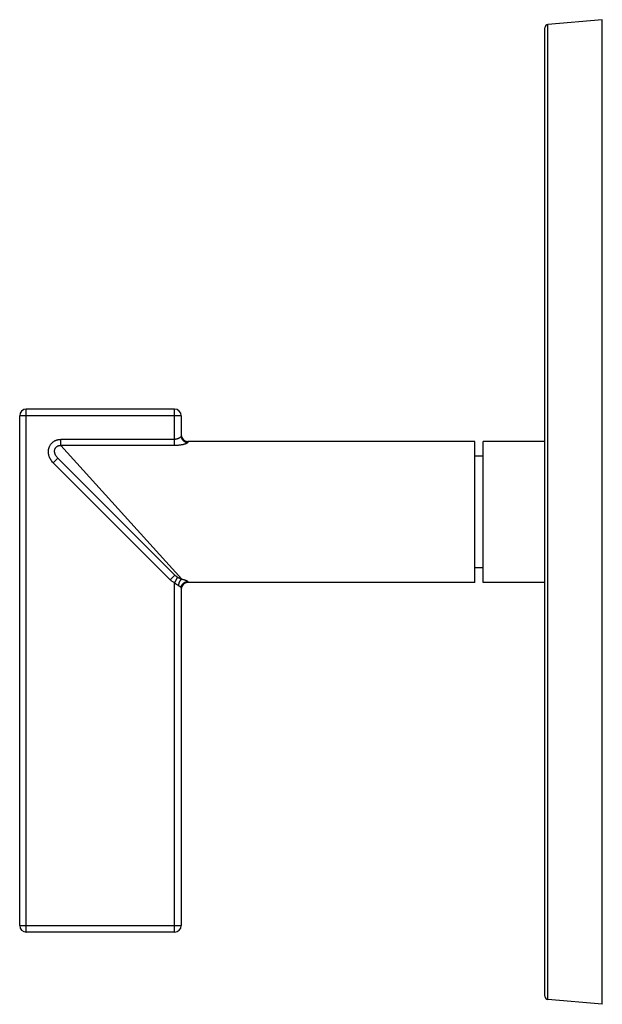
# Model space of a CAD drawing. Units: inches. Extents: x 3.4 to 18, y -0.6 to 18.6.
# Drawn here: x 14.5 to 18, y -0.6 to 5.4 of the extents above; entities that cross this region are included whole.
import ezdxf

# ---------------------------------------------------------------- set-up
doc = ezdxf.new("R2010")
doc.units = ezdxf.units.IN
doc.header["$LTSCALE"] = 1.21
doc.header["$MEASUREMENT"] = 0
doc.layers.get('0').update_dxf_attribs({"linetype": 'CONTINUOUS'})

msp = doc.modelspace()

# ---------------------------------------------------------------- linework, layer by layer
at = {"color": 7, "linetype": 'CONTINUOUS'}
for p, q in [((18.0125, 5.4472), (17.6807, 5.4182)), ((18.0125, -0.5528), (18.0125, 5.4472)), ((17.6625, -0.5038), (17.6625, 5.3983)), ((15.4065, 3.0742), (14.5025, 3.0742)), ((14.4625, -0.0728), (14.4625, 3.0342)), ((15.4465, 3.0342), (15.4465, 2.9107)), ((17.2365, 2.8772), (15.4865, 2.8772)), ((17.2365, 2.0172), (17.2365, 2.8772)), ((17.6625, 2.8772), (17.2865, 2.8772)), ((17.2865, 2.0172), (17.2865, 2.8772)), ((15.4083, 2.0624), (14.6952, 2.7755)), ((17.2865, 2.7872), (17.2365, 2.7872)), ((17.2865, 2.1072), (17.2365, 2.1072)), ((15.4465, 1.9837), (15.4465, -0.0728)), ((17.2365, 2.0172), (15.4865, 2.0172)), ((17.6625, 2.0172), (17.2865, 2.0172)), ((15.4065, -0.1128), (14.5025, -0.1128)), ((18.0125, -0.5528), (17.6807, -0.5238))]:
    msp.add_line(p, q, dxfattribs=at)
at = {"color": 9, "linetype": 'CONTINUOUS'}
for p, q in [((17.6807, -0.5238), (17.6807, 5.4182)), ((14.5025, -0.1128), (14.5025, 3.0742)), ((15.4065, 2.8522), (15.4065, 3.0742)), ((15.4465, 3.0342), (14.4625, 3.0342)), ((15.4065, 2.8899), (14.7127, 2.8899)), ((14.7128, 2.8522), (14.7128, 2.8899)), ((15.4065, 2.8522), (14.7128, 2.8522)), ((15.4512, 2.038), (14.7128, 2.8522)), ((15.4865, 2.8772), (15.4865, 2.8712)), ((14.6952, 2.7755), (14.6669, 2.7472)), ((15.38, 2.0341), (14.6669, 2.7472)), ((15.4083, 2.0624), (15.38, 2.0341)), ((15.4244, 2.0498), (15.4065, 2.0147)), ((15.4065, -0.1128), (15.4065, 2.0147)), ((15.4865, 2.0232), (15.4865, 2.0172)), ((14.4625, -0.0728), (15.4465, -0.0728))]:
    msp.add_line(p, q, dxfattribs=at)
at = {"color": 7, "linetype": 'CONTINUOUS'}
for centre, radius, start, end in [((17.6825, 5.3983), 0.02, 95, 180), ((14.5025, 3.0342), 0.04, 90, 180), ((15.4065, 3.0342), 0.04, 0, 90), ((15.4865, 2.9172), 0.04, 180, 270), ((15.4865, 1.9772), 0.04, 90, 180), ((14.5025, -0.0728), 0.04, 180, 270), ((15.4065, -0.0728), 0.04, 270, 360), ((17.6825, -0.5038), 0.02, 180, 265)]:
    msp.add_arc(centre, radius, start, end, dxfattribs=at)
at = {"color": 9, "linetype": 'CONTINUOUS'}
for points, knots in [([(14.6669, 2.7472), (14.6641, 2.7501), (14.6587, 2.7561), (14.6528, 2.7644), (14.6487, 2.7713), (14.646, 2.7768), (14.6436, 2.7823), (14.6415, 2.7881), (14.6399, 2.7939), (14.6386, 2.7998), (14.6378, 2.8059), (14.6374, 2.8119), (14.6374, 2.818), (14.6379, 2.824), (14.6388, 2.83), (14.6402, 2.836), (14.6421, 2.8417), (14.6444, 2.8473), (14.6472, 2.8527), (14.6504, 2.8579), (14.6541, 2.8628), (14.6581, 2.8673), (14.6625, 2.8715), (14.6672, 2.8753), (14.6723, 2.8787), (14.6767, 2.8812), (14.6803, 2.8829), (14.684, 2.8845), (14.6878, 2.8859), (14.6917, 2.8871), (14.6947, 2.8878), (14.6976, 2.8885), (14.7006, 2.889), (14.7036, 2.8894), (14.7077, 2.8897), (14.7107, 2.8899), (14.7127, 2.8899)], [0, 0, 0, 0, 0.062481, 0.124959, 0.156211, 0.187463, 0.218715, 0.249967, 0.281219, 0.31247, 0.343722, 0.374973, 0.406224, 0.437475, 0.468725, 0.499976, 0.531226, 0.562476, 0.593726, 0.624976, 0.656226, 0.687475, 0.718725, 0.749975, 0.781224, 0.812474, 0.828103, 0.843731, 0.874981, 0.890609, 0.906238, 0.921866, 0.937493, 0.953121, 0.968751, 1, 1, 1, 1]), ([(15.4465, 2.9107), (15.4465, 2.9102), (15.4464, 2.9095), (15.4461, 2.9085), (15.4457, 2.9078), (15.4453, 2.907), (15.4448, 2.9062), (15.4442, 2.9054), (15.4435, 2.9046), (15.4428, 2.9037), (15.4416, 2.9026), (15.44, 2.9011), (15.4377, 2.8994), (15.4352, 2.8978), (15.4324, 2.8962), (15.4299, 2.8949), (15.4277, 2.894), (15.426, 2.8934), (15.4243, 2.8927), (15.4218, 2.892), (15.4187, 2.8911), (15.4154, 2.8905), (15.4127, 2.8902), (15.4106, 2.89), (15.4086, 2.8899), (15.4072, 2.8899), (15.4065, 2.8899)], [0, 0, 0, 0, 0.029287, 0.045433, 0.06273, 0.081269, 0.10109, 0.122202, 0.144604, 0.168298, 0.193275, 0.246955, 0.305427, 0.368478, 0.435848, 0.507296, 0.544468, 0.582551, 0.621496, 0.661257, 0.742975, 0.827162, 0.869969, 0.913119, 0.956508, 1, 1, 1, 1]), ([(15.4465, 2.9107), (15.4465, 2.9094), (15.4466, 2.9068), (15.4472, 2.903), (15.4481, 2.8992), (15.4495, 2.8956), (15.4512, 2.8921), (15.4532, 2.8887), (15.4555, 2.8856), (15.4582, 2.8828), (15.4611, 2.8802), (15.4642, 2.8778), (15.4676, 2.8759), (15.4712, 2.8742), (15.4749, 2.8729), (15.4787, 2.8719), (15.4826, 2.8714), (15.4852, 2.8712), (15.4865, 2.8712)], [0, 0, 0, 0, 0.062064, 0.124148, 0.186261, 0.248424, 0.310647, 0.372942, 0.435316, 0.497774, 0.560318, 0.622945, 0.685651, 0.748428, 0.811265, 0.874149, 0.937068, 1, 1, 1, 1]), ([(14.6952, 2.7755), (14.6937, 2.777), (14.6908, 2.7801), (14.6867, 2.7852), (14.6837, 2.7896), (14.6816, 2.7934), (14.6801, 2.7963), (14.6788, 2.7993), (14.6776, 2.8023), (14.6767, 2.8055), (14.6759, 2.8087), (14.6753, 2.8119), (14.675, 2.8152), (14.6749, 2.8185), (14.6752, 2.823), (14.6762, 2.8285), (14.6783, 2.8338), (14.6805, 2.8377), (14.6826, 2.8404), (14.6849, 2.8429), (14.6874, 2.8452), (14.6902, 2.8471), (14.6932, 2.8488), (14.6963, 2.8501), (14.6995, 2.8511), (14.7028, 2.8518), (14.7061, 2.8522), (14.7094, 2.8524), (14.7116, 2.8523), (14.7128, 2.8522)], [0, 0, 0, 0, 0.060484, 0.121165, 0.18208, 0.212649, 0.243294, 0.274021, 0.304841, 0.335753, 0.366764, 0.397883, 0.429112, 0.460451, 0.491906, 0.555084, 0.618644, 0.650576, 0.682557, 0.714561, 0.746563, 0.778535, 0.810454, 0.8423, 0.874055, 0.905707, 0.937251, 0.968685, 1, 1, 1, 1]), ([(15.4865, 2.8712), (15.4865, 2.8711), (15.4865, 2.8709), (15.4864, 2.8706), (15.4862, 2.8703), (15.4861, 2.8699), (15.4858, 2.8696), (15.4854, 2.8691), (15.4848, 2.8684), (15.4838, 2.8677), (15.4827, 2.8669), (15.4814, 2.8661), (15.4799, 2.8653), (15.4782, 2.8645), (15.4764, 2.8637), (15.4744, 2.8629), (15.4714, 2.8618), (15.4673, 2.8604), (15.4619, 2.8589), (15.4561, 2.8574), (15.4498, 2.8561), (15.4432, 2.855), (15.4362, 2.854), (15.429, 2.8532), (15.4216, 2.8526), (15.4141, 2.8523), (15.409, 2.8522), (15.4065, 2.8522)], [0, 0, 0, 0, 0.003818, 0.007831, 0.012121, 0.01675, 0.02177, 0.027216, 0.039489, 0.053707, 0.069917, 0.088126, 0.108313, 0.130436, 0.154436, 0.180246, 0.207795, 0.267809, 0.33385, 0.405269, 0.481404, 0.561586, 0.645171, 0.731482, 0.819839, 0.909577, 1, 1, 1, 1]), ([(15.4244, 2.0498), (15.4215, 2.0515), (15.4172, 2.0544), (15.412, 2.0588), (15.4095, 2.0612), (15.4083, 2.0624)], [0, 0, 0, 0, 0.501286, 0.750957, 1, 1, 1, 1]), ([(15.4244, 2.0498), (15.4256, 2.0491), (15.4274, 2.0481), (15.4299, 2.0469), (15.4323, 2.0457), (15.4352, 2.0443), (15.4381, 2.0431), (15.4404, 2.0421), (15.4426, 2.0413), (15.4447, 2.0404), (15.4468, 2.0396), (15.4488, 2.0389), (15.4503, 2.0383), (15.4512, 2.038)], [0, 0, 0, 0, 0.142205, 0.211927, 0.280582, 0.414131, 0.542416, 0.604564, 0.665354, 0.782743, 0.839264, 0.894299, 1, 1, 1, 1]), ([(15.4065, 2.0147), (15.404, 2.016), (15.3993, 2.0187), (15.3924, 2.0233), (15.386, 2.0284), (15.382, 2.0321), (15.38, 2.0341)], [0, 0, 0, 0, 0.249997, 0.499995, 0.749997, 1, 1, 1, 1]), ([(15.4286, 2.0001), (15.4276, 2.0005), (15.4262, 2.0011), (15.4244, 2.002), (15.4224, 2.0029), (15.4205, 2.004), (15.4186, 2.0051), (15.4172, 2.006), (15.4158, 2.0069), (15.4139, 2.0083), (15.4116, 2.01), (15.409, 2.0123), (15.4073, 2.0139), (15.4065, 2.0147)], [0, 0, 0, 0, 0.114199, 0.173167, 0.233234, 0.356154, 0.418783, 0.482042, 0.545829, 0.610051, 0.739424, 0.869561, 1, 1, 1, 1]), ([(15.4512, 2.038), (15.4506, 2.0377), (15.4496, 2.0372), (15.4484, 2.0365), (15.4474, 2.0358), (15.4465, 2.0351), (15.4453, 2.0341), (15.4437, 2.0327), (15.442, 2.0308), (15.4403, 2.0287), (15.4386, 2.0264), (15.4371, 2.024), (15.4356, 2.0213), (15.4343, 2.0186), (15.433, 2.0157), (15.4321, 2.0132), (15.4314, 2.0111), (15.4309, 2.0096), (15.4305, 2.008), (15.4301, 2.0067), (15.4298, 2.0056), (15.4296, 2.0048), (15.4294, 2.0041), (15.4292, 2.003), (15.4289, 2.0017), (15.4287, 2.0006), (15.4286, 2.0001)], [0, 0, 0, 0, 0.046248, 0.070397, 0.095156, 0.120549, 0.146597, 0.200662, 0.257332, 0.316527, 0.378111, 0.441904, 0.507688, 0.575212, 0.644198, 0.714349, 0.749766, 0.785356, 0.821075, 0.856881, 0.874802, 0.892727, 0.91065, 0.928561, 0.964326, 1, 1, 1, 1]), ([(15.4286, 2.0001), (15.4293, 1.9998), (15.4303, 1.9993), (15.4316, 1.9986), (15.4328, 1.998), (15.4344, 1.9972), (15.4361, 1.9961), (15.4376, 1.995), (15.4391, 1.994), (15.4405, 1.9929), (15.4417, 1.9918), (15.4428, 1.9907), (15.4437, 1.9896), (15.4446, 1.9886), (15.4452, 1.9875), (15.4458, 1.9865), (15.4462, 1.9856), (15.4464, 1.9846), (15.4465, 1.984), (15.4465, 1.9837)], [0, 0, 0, 0, 0.089106, 0.132551, 0.175204, 0.258052, 0.337572, 0.413672, 0.486215, 0.555079, 0.620158, 0.681341, 0.738532, 0.791689, 0.840807, 0.885918, 0.927204, 0.965058, 1, 1, 1, 1]), ([(15.4465, 1.9837), (15.4465, 1.985), (15.4466, 1.9876), (15.4472, 1.9914), (15.4481, 1.9952), (15.4495, 1.9989), (15.4512, 2.0024), (15.4532, 2.0057), (15.4555, 2.0088), (15.4582, 2.0117), (15.4611, 2.0143), (15.4642, 2.0166), (15.4676, 2.0186), (15.4712, 2.0202), (15.4749, 2.0215), (15.4787, 2.0225), (15.4826, 2.023), (15.4852, 2.0232), (15.4865, 2.0232)], [0, 0, 0, 0, 0.062064, 0.124148, 0.186261, 0.248424, 0.310647, 0.372942, 0.435316, 0.497774, 0.560318, 0.622945, 0.685651, 0.748428, 0.811265, 0.874149, 0.937068, 1, 1, 1, 1]), ([(15.4512, 2.038), (15.4525, 2.0377), (15.455, 2.0372), (15.4587, 2.0364), (15.4622, 2.0355), (15.4655, 2.0345), (15.4687, 2.0336), (15.4716, 2.0326), (15.4743, 2.0316), (15.4767, 2.0306), (15.4789, 2.0296), (15.4809, 2.0286), (15.4823, 2.0278), (15.4833, 2.0271), (15.484, 2.0267), (15.4846, 2.0262), (15.4851, 2.0257), (15.4855, 2.0253), (15.4858, 2.0248), (15.4861, 2.0244), (15.4863, 2.024), (15.4865, 2.0236), (15.4865, 2.0233), (15.4865, 2.0232)], [0, 0, 0, 0, 0.100028, 0.196396, 0.288779, 0.37681, 0.460166, 0.538533, 0.611601, 0.679075, 0.740667, 0.79612, 0.845251, 0.867413, 0.887961, 0.906902, 0.924259, 0.940071, 0.954408, 0.967379, 0.979142, 0.989916, 1, 1, 1, 1])]:
    msp.add_open_spline(points, degree=3, knots=knots, dxfattribs=at)

doc.saveas('drawing.dxf')
